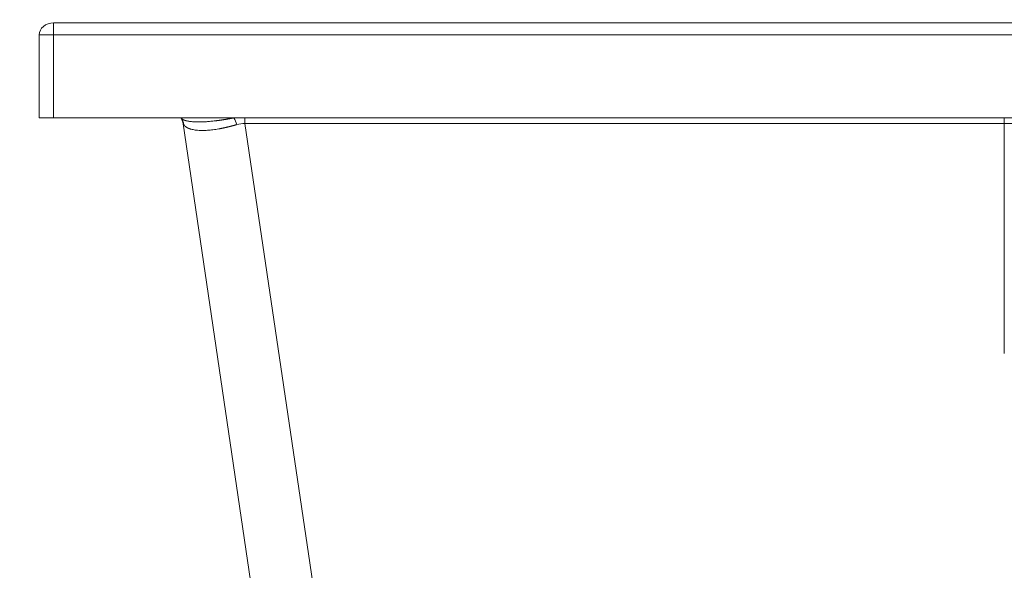
# Model space of a CAD drawing. Units: inches. Extents: x 6 to 206, y 5 to 269.
# Drawn here: x 27 to 48, y 194 to 206 of the extents above; entities that cross this region are included whole.
import ezdxf

# ---------------------------------------------------------------- set-up
doc = ezdxf.new("R2010")
doc.units = ezdxf.units.IN
doc.header["$LTSCALE"] = 25
doc.header["$MEASUREMENT"] = 0
for name, color, linetype, lineweight in [('Dimension (ANSI)', 7, 'Continuous', 18), ('Visible (ANSI)', 7, 'Continuous', 50), ('Visible Narrow (ANSI)', 7, 'Continuous', 5)]:
    doc.layers.add(name, color=color, linetype=linetype, lineweight=lineweight)
doc.styles.add('Note Text (ANSI)', font='times.ttf')
doc.dimstyles.new('Clarion Style 1 w_ in [mm]', dxfattribs={"dimscale": 25, "dimtxt": 0.094, "dimasz": 0.098425, "dimexe": 0.0625, "dimexo": 0.0625, "dimgap": 0.025, "dimtad": 1, "dimdec": 3, "dimrnd": 1e-08, "dimzin": 3, "dimdsep": 46, "dimlunit": 5, "dimtxsty": 'Note Text (ANSI)', "dimcen": 0.09, "dimdle": 0.1, "dimclrd": 256, "dimclre": 256, "dimclrt": 256, "dimadec": 0, "dimazin": 3, "dimtfac": 1.06383, "dimtofl": 0, "dimtmove": 0, "dimatfit": 3, "dimldrblk": 'Filled-1', "dimfxl": 1, "dimfrac": 1, "dimtolj": 1, "dimtzin": 12, "dimlwd": -1, "dimlwe": -1, "dimarcsym": 0})
doc.dimstyles.new('Clarion Style 1 w_ in _ [mm]', dxfattribs={"dimscale": 25, "dimtxt": 0.094, "dimasz": 0.098425, "dimexe": 0.0625, "dimexo": 0.0625, "dimgap": 0.025, "dimtad": 0, "dimtoh": 1, "dimdec": 3, "dimrnd": 1e-08, "dimzin": 3, "dimdsep": 46, "dimlunit": 5, "dimtxsty": 'Note Text (ANSI)', "dimcen": 0.09, "dimdle": 0.1, "dimclrd": 256, "dimclre": 256, "dimclrt": 256, "dimadec": 0, "dimazin": 3, "dimtfac": 1.06383, "dimtofl": 0, "dimtmove": 0, "dimatfit": 3, "dimldrblk": 'Filled-1', "dimfxl": 1, "dimfrac": 1, "dimtolj": 1, "dimtzin": 12, "dimlwd": -1, "dimlwe": -1, "dimarcsym": 0})

# ---------------------------------------------------------------- blocks, each defined once
blk = doc.blocks.new('*D13')
at = {"layer": 'Defpoints', "color": 0, "transparency": 16777216}
for p in [(13.738, 205.479), (27.488, 205.479), (37.875, 183.979)]:
    blk.add_point(p, dxfattribs=at)
at = {"layer": 'Dimension (ANSI)', "transparency": 16777216}
for p, q in [((25.925, 205.479), (12.175, 205.479)), ((13.738, 186.439), (13.738, 203.018)), ((36.313, 183.979), (12.175, 183.979))]:
    blk.add_line(p, q, dxfattribs=at)
for points in [[(13.328, 203.018), (14.148, 203.018), (13.738, 205.479)], [(13.328, 186.439), (14.148, 186.439), (13.738, 183.979)]]:
    blk.add_solid(points, dxfattribs=at)
at = {"layer": 'Dimension (ANSI)', "transparency": 16777216, "insert": (7.434, 182.294), "char_height": 2.35, "attachment_point": 1, "rotation": 90, "style": 'Note Text (ANSI)'}
blk.add_mtext('\\A1;21{\\H1.06383x;\\S1#2;} in [546 mm]', dxfattribs=at)
blk = doc.blocks.new('Filled-1')
at = {"color": 0}
for p, q in [((0, 0), (-1, 0.1471)), ((-1, 0.1471), (-1, -0.1471)), ((-1, 0), (0, 0)), ((-1, -0.1471), (0, 0))]:
    blk.add_line(p, q, dxfattribs=at)
at = {"color": 0, "flags": 128}
blk.add_lwpolyline([(-1, -0.1471), (0, 0), (-1, 0.1471), (-1, -0.1471)], dxfattribs=at)
at = {"color": 0}
blk.add_solid([(-1, -0.1471), (0, 0), (-1, 0.1471), (-1, -0.1471)], dxfattribs=at)
blk = doc.blocks.new('*D14')
at = {"layer": 'Defpoints', "color": 0, "transparency": 16777216}
for p in [(20.116, 205.479), (27.488, 205.479), (27.188, 203.479)]:
    blk.add_point(p, dxfattribs=at)
at = {"layer": 'Dimension (ANSI)', "transparency": 16777216}
for p, q in [((22.576, 214.107), (20.116, 214.107)), ((20.116, 214.107), (20.116, 210.4)), ((20.116, 207.939), (20.116, 210.4)), ((25.925, 205.479), (18.553, 205.479)), ((25.625, 203.479), (18.553, 203.479)), ((20.116, 201.018), (20.116, 198.557))]:
    blk.add_line(p, q, dxfattribs=at)
for points in [[(19.706, 207.939), (20.526, 207.939), (20.116, 205.479)], [(19.706, 201.018), (20.526, 201.018), (20.116, 203.479)]]:
    blk.add_solid(points, dxfattribs=at)
at = {"layer": 'Dimension (ANSI)', "transparency": 16777216, "char_height": 2.35, "attachment_point": 1, "style": 'Note Text (ANSI)'}
for s, insert in [('\\A1; 2 in', (25.864, 217.143)), ('\\A1;[51 mm]', (23.201, 213.482))]:
    blk.add_mtext(s, dxfattribs=dict(at, insert=insert))

msp = doc.modelspace()

# ---------------------------------------------------------------- linework, layer by layer
at = {"layer": 'Visible (ANSI)', "linetype": 'Continuous', "lineweight": 18}
for p, q in [((98.88787, 205.47857), (27.48787, 205.47857)), ((27.18787, 205.22857), (27.18787, 203.47857)), ((27.48787, 203.47857), (27.18787, 203.47857)), ((27.48787, 203.47857), (98.88787, 203.47857)), ((30.18204, 203.47271), (30.17765, 203.47857)), ((32.46268, 188.16501), (30.22514, 203.35103)), ((47.56471, 198.50187), (47.56471, 203.35508))]:
    msp.add_line(p, q, dxfattribs=at)
for centre, major_axis, ratio, start_param, end_param in [((27.48787, 205.22857), (-0.3, 0), 0.83333333, 4.71238898, 6.28318531), ((29.74651, 203.31275), (0.48171, -0.01307), 0.7828417, 0.1362625, 0.48962436), ((47.53054, 203.35456), (-0.00083, -0.04654), 0.73396164, 1.59501275, 1.60655337)]:
    msp.add_ellipse(centre, major_axis=major_axis, ratio=ratio, start_param=start_param, end_param=end_param, dxfattribs=at)
msp.add_open_spline([(47.56081, 203.47857), (47.56103, 203.47478), (47.56125, 203.47095), (47.56203, 203.4558), (47.5625, 203.44422), (47.5639, 203.40766), (47.56449, 203.38184), (47.56471, 203.35562)], degree=3, knots=[-0.331702155, -0.331702155, -0.331702155, -0.331702155, -0.298634373, -0.298634373, -0.2020297, -0.2020297, 0, 0, 0, 0], dxfattribs=at)
at = {"layer": 'Visible Narrow (ANSI)', "linetype": 'Continuous', "lineweight": 18}
for p, q in [((27.48787, 205.22857), (27.48787, 205.47857)), ((27.18787, 205.22857), (27.48787, 205.22857)), ((27.48787, 203.47857), (27.48787, 205.22857)), ((27.48787, 205.22857), (98.88787, 205.22857)), ((31.29554, 203.47857), (31.29792, 203.47539)), ((31.53166, 203.47857), (31.53166, 203.35562)), ((47.56471, 203.35562), (31.53166, 203.35562)), ((31.53166, 203.35562), (33.76417, 188.20372)), ((56.6156, 203.35508), (47.56471, 203.35508))]:
    msp.add_line(p, q, dxfattribs=at)
for centre, major_axis, ratio, start_param, end_param in [((29.76924, 203.27971), (-0.58896, -0.06697), 0.80967796, 3.25905704, 3.25906625), ((31.88992, 201.05737), (0.60432, -2.41502), 0.6323535, 3.12450297, 3.13354015), ((31.93871, 200.61982), (0.52542, -2.72665), 0.43280792, 3.04327472, 3.1852513)]:
    msp.add_ellipse(centre, major_axis=major_axis, ratio=ratio, start_param=start_param, end_param=end_param, dxfattribs=at)
for points, knots in [([(30.18204, 203.47271), (30.18238, 203.47226), (30.18307, 203.47136), (30.18414, 203.47002), (30.18525, 203.46868), (30.18639, 203.46736), (30.18757, 203.46605), (30.18878, 203.46475), (30.19003, 203.46346), (30.19131, 203.46219), (30.19263, 203.46092), (30.19398, 203.45966), (30.19536, 203.45842), (30.19678, 203.45719), (30.19822, 203.45597), (30.1997, 203.45476), (30.20122, 203.45357), (30.20276, 203.45239), (30.20433, 203.45121), (30.20594, 203.45006), (30.20757, 203.44891), (30.20924, 203.44778), (30.21093, 203.44666), (30.21265, 203.44555), (30.2144, 203.44446), (30.21618, 203.44337), (30.21799, 203.4423), (30.21982, 203.44125), (30.22168, 203.44021), (30.22357, 203.43918), (30.22548, 203.43816), (30.22742, 203.43715), (30.22938, 203.43616), (30.23137, 203.43519), (30.23338, 203.43422), (30.23541, 203.43327), (30.23747, 203.43233), (30.23954, 203.43141), (30.24164, 203.4305), (30.24376, 203.4296), (30.2459, 203.42871), (30.24806, 203.42784), (30.25024, 203.42698), (30.25244, 203.42614), (30.25466, 203.4253), (30.25689, 203.42448), (30.25914, 203.42368), (30.26141, 203.42288), (30.26369, 203.4221), (30.26599, 203.42133), (30.26831, 203.42057), (30.27063, 203.41983), (30.27297, 203.4191), (30.27533, 203.41838), (30.27769, 203.41767), (30.28007, 203.41697), (30.28246, 203.41629), (30.28486, 203.41562), (30.28727, 203.41496), (30.28969, 203.41431), (30.29211, 203.41367), (30.29455, 203.41305), (30.29699, 203.41243), (30.29944, 203.41183), (30.30189, 203.41124), (30.30435, 203.41065), (30.30682, 203.41008), (30.3192, 203.40727), (30.34283, 203.40264), (30.38025, 203.3972), (30.42082, 203.39304), (30.46423, 203.39018), (30.51014, 203.38859), (30.56657, 203.38815), (30.63556, 203.38961), (30.71898, 203.39401), (30.80803, 203.40123), (30.87429, 203.4083), (30.91439, 203.4131), (30.9268, 203.41462), (30.93932, 203.41619), (30.95195, 203.41781), (30.96469, 203.41948), (30.97753, 203.4212), (30.99047, 203.42297), (31.00351, 203.42479), (31.01666, 203.42667), (31.0299, 203.4286), (31.04324, 203.43058), (31.05668, 203.43261), (31.07021, 203.4347), (31.08383, 203.43684), (31.09755, 203.43904), (31.11135, 203.44128), (31.12524, 203.44359), (31.13921, 203.44594), (31.15327, 203.44835), (31.16741, 203.45081), (31.18162, 203.45333), (31.19592, 203.4559), (31.21029, 203.45852), (31.22473, 203.4612), (31.23924, 203.46393), (31.25382, 203.46672), (31.26846, 203.46955), (31.28317, 203.47244), (31.293, 203.47441), (31.29792, 203.47539)], [0, 0, 0, 0, 0.00395613, 0.00790798, 0.01185534, 0.01579797, 0.01973565, 0.02366815, 0.02759523, 0.03151667, 0.03543223, 0.03934167, 0.04324474, 0.04714122, 0.05103086, 0.0549134, 0.05878861, 0.06265624, 0.06651603, 0.07036773, 0.07421109, 0.07804585, 0.08187176, 0.08568855, 0.08949598, 0.09329377, 0.09708166, 0.10085939, 0.1046267, 0.10838331, 0.11212897, 0.1158634, 0.11958633, 0.12329749, 0.12699661, 0.13068342, 0.13435765, 0.13801902, 0.14166725, 0.14530207, 0.14892321, 0.15253039, 0.15612334, 0.15970177, 0.1632654, 0.16681397, 0.1703472, 0.17386479, 0.17736649, 0.180852, 0.18432106, 0.18777338, 0.19120868, 0.1946267, 0.19802714, 0.20140974, 0.20477422, 0.2081203, 0.21144771, 0.21475618, 0.21804542, 0.22131517, 0.22456515, 0.22779509, 0.23100473, 0.23419379, 0.237362, 0.2405091, 0.28154898, 0.32278137, 0.36409269, 0.40535877, 0.44644707, 0.48721904, 0.54893481, 0.61198834, 0.67617402, 0.74125309, 0.74962683, 0.75804282, 0.7665008, 0.77500053, 0.78354172, 0.79212409, 0.80074734, 0.80941114, 0.81811516, 0.82685906, 0.83564247, 0.84446501, 0.85332629, 0.8622259, 0.87116341, 0.8801384, 0.88915041, 0.89819897, 0.90728361, 0.91640384, 0.92555916, 0.93474904, 0.94397296, 0.95323037, 0.96252072, 0.97184344, 0.98119795, 0.99058367, 1, 1, 1, 1]), ([(30.24095, 203.32946), (30.24068, 203.32988), (30.24041, 203.33028), (30.24014, 203.33069), (30.23988, 203.33109), (30.23962, 203.33149), (30.23936, 203.33188), (30.2302, 203.34581), (30.22535, 203.35244), (30.22514, 203.35129), (30.22513, 203.35126), (30.22513, 203.35122), (30.22513, 203.35118), (30.22513, 203.35114), (30.22514, 203.35109), (30.22514, 203.35103)], [0, 0, 0, 0, 0.02529032, 0.02529032, 0.02529032, 0.05053939, 0.05053939, 0.05053939, 0.94958002, 0.94958002, 0.94958002, 0.9747709, 0.9747709, 0.9747709, 1, 1, 1, 1]), ([(31.36228, 203.33394), (31.36216, 203.3339), (31.36203, 203.33386), (31.3619, 203.33383), (31.35956, 203.33313), (31.35721, 203.33243), (31.35487, 203.33173), (31.3524, 203.331), (31.34994, 203.33027), (31.34747, 203.32954), (31.34501, 203.32882), (31.34255, 203.32809), (31.34009, 203.32737), (31.33763, 203.32665), (31.33518, 203.32594), (31.33272, 203.32523), (31.33027, 203.32452), (31.32782, 203.32381), (31.32537, 203.3231), (31.32292, 203.3224), (31.32047, 203.3217), (31.31803, 203.321), (31.31559, 203.3203), (31.31315, 203.31961), (31.31071, 203.31892), (31.30827, 203.31823), (31.30584, 203.31755), (31.30341, 203.31686), (31.30098, 203.31618), (31.29855, 203.3155), (31.29612, 203.31483), (31.2937, 203.31415), (31.29128, 203.31348), (31.28886, 203.31281), (31.28645, 203.31214), (31.28403, 203.31148), (31.28162, 203.31082), (31.27921, 203.31016), (31.27681, 203.3095), (31.2744, 203.30885), (31.272, 203.3082), (31.2696, 203.30755), (31.2672, 203.3069), (31.26481, 203.30626), (31.26242, 203.30561), (31.26003, 203.30497), (31.25764, 203.30434), (31.25526, 203.3037), (31.25287, 203.30307), (31.2505, 203.30244), (31.24812, 203.30181), (31.24575, 203.30119), (31.24338, 203.30057), (31.24101, 203.29995), (31.23865, 203.29933), (31.23629, 203.29871), (31.23393, 203.2981), (31.23157, 203.29749), (31.22922, 203.29688), (31.22687, 203.29628), (31.22452, 203.29568), (31.22218, 203.29508), (31.21984, 203.29448), (31.2175, 203.29388), (31.21517, 203.29329), (31.21284, 203.2927), (31.21051, 203.29211), (31.20819, 203.29153), (31.20586, 203.29094), (31.20354, 203.29036), (31.20123, 203.28979), (31.19892, 203.28921), (31.19661, 203.28864), (31.19431, 203.28807), (31.19201, 203.2875), (31.18971, 203.28693), (31.18742, 203.28637), (31.18513, 203.28581), (31.18284, 203.28525), (31.18114, 203.28484), (31.17945, 203.28443), (31.17776, 203.28402), (31.17718, 203.28388), (31.17659, 203.28373), (31.176, 203.28359), (31.17373, 203.28304), (31.17146, 203.2825), (31.16919, 203.28195), (31.16693, 203.28141), (31.16467, 203.28087), (31.16241, 203.28034), (31.16017, 203.27981), (31.15792, 203.27927), (31.15567, 203.27875), (31.15344, 203.27822), (31.1512, 203.2777), (31.14897, 203.27718), (31.14675, 203.27666), (31.14452, 203.27614), (31.1423, 203.27563), (31.14009, 203.27512), (31.13788, 203.27461), (31.13567, 203.2741), (31.13347, 203.2736), (31.13127, 203.2731), (31.12907, 203.2726), (31.12688, 203.2721), (31.12469, 203.27161), (31.12251, 203.27111), (31.12033, 203.27063), (31.11816, 203.27014), (31.11599, 203.26965), (31.11383, 203.26917), (31.11166, 203.26869), (31.1095, 203.26822), (31.10736, 203.26774), (31.10521, 203.26727), (31.10306, 203.2668), (31.10092, 203.26633), (31.09879, 203.26587), (31.09666, 203.26541), (31.09453, 203.26495), (31.09241, 203.26449), (31.09029, 203.26404), (31.08818, 203.26358), (31.08608, 203.26313), (31.08397, 203.26269), (31.08188, 203.26224), (31.07978, 203.2618), (31.07769, 203.26136), (31.07561, 203.26092), (31.07353, 203.26049), (31.07145, 203.26005), (31.06938, 203.25962), (31.06732, 203.2592), (31.06525, 203.25877), (31.0632, 203.25835), (31.06115, 203.25793), (31.0591, 203.25751), (31.05706, 203.25709), (31.05503, 203.25668), (31.05299, 203.25627), (31.05097, 203.25586), (31.04895, 203.25546), (31.04693, 203.25505), (31.04492, 203.25465), (31.04291, 203.25425), (31.04091, 203.25386), (31.03891, 203.25346), (31.03692, 203.25307), (31.03493, 203.25268), (31.03295, 203.2523), (31.03098, 203.25191), (31.029, 203.25153), (31.02704, 203.25115), (31.02508, 203.25077), (31.02312, 203.2504), (31.02117, 203.25003), (31.01923, 203.24966), (31.01728, 203.24929), (31.01535, 203.24892), (31.01342, 203.24856), (31.01149, 203.2482), (31.00958, 203.24784), (31.00766, 203.24749), (31.00575, 203.24714), (31.00385, 203.24678), (31.00195, 203.24644), (31.00006, 203.24609), (30.99817, 203.24575), (30.99629, 203.24541), (30.99441, 203.24507), (30.99255, 203.24473), (30.99068, 203.2444), (30.98882, 203.24406), (30.98696, 203.24374), (30.98512, 203.24341), (30.98327, 203.24308), (30.98162, 203.24279), (30.97998, 203.24251), (30.97833, 203.24222), (30.97815, 203.24219), (30.97796, 203.24216), (30.97777, 203.24212), (30.95688, 203.2385), (30.93618, 203.23517), (30.9157, 203.23212), (30.89532, 203.22909), (30.87516, 203.22634), (30.85525, 203.22389), (30.83551, 203.22145), (30.81602, 203.2193), (30.79681, 203.21744), (30.78839, 203.21663), (30.78003, 203.21587), (30.77173, 203.21517), (30.76129, 203.21429), (30.75094, 203.21349), (30.74069, 203.21279), (30.72254, 203.21154), (30.7047, 203.21058), (30.68718, 203.20991), (30.66998, 203.20926), (30.65309, 203.20888), (30.63654, 203.2088), (30.61436, 203.20869), (30.5928, 203.20911), (30.57194, 203.21005), (30.56929, 203.21017), (30.56665, 203.21029), (30.56402, 203.21043), (30.54061, 203.21164), (30.51811, 203.21352), (30.49662, 203.21607), (30.49122, 203.21671), (30.48587, 203.21739), (30.4806, 203.21812), (30.46488, 203.22028), (30.44974, 203.22282), (30.43523, 203.22573), (30.42258, 203.22828), (30.4104, 203.2311), (30.39872, 203.23422), (30.39255, 203.23587), (30.38652, 203.2376), (30.38063, 203.2394), (30.37857, 203.24004), (30.37653, 203.24068), (30.37451, 203.24133), (30.37249, 203.24198), (30.37048, 203.24265), (30.36849, 203.24332), (30.36649, 203.24399), (30.36451, 203.24468), (30.36255, 203.24537), (30.36058, 203.24607), (30.35863, 203.24678), (30.3567, 203.24749), (30.35477, 203.24821), (30.35285, 203.24894), (30.35095, 203.24968), (30.34905, 203.25042), (30.34716, 203.25117), (30.3453, 203.25193), (30.34343, 203.25269), (30.34158, 203.25346), (30.33974, 203.25424), (30.33791, 203.25503), (30.33609, 203.25582), (30.33429, 203.25662), (30.33258, 203.25738), (30.3309, 203.25815), (30.32923, 203.25893), (30.32913, 203.25898), (30.32903, 203.25902), (30.32894, 203.25907), (30.32717, 203.2599), (30.32542, 203.26073), (30.32369, 203.26158), (30.32196, 203.26243), (30.32024, 203.26329), (30.31855, 203.26416), (30.31685, 203.26503), (30.31517, 203.26591), (30.31352, 203.2668), (30.31186, 203.26769), (30.31022, 203.2686), (30.3086, 203.26951), (30.30697, 203.27042), (30.30537, 203.27135), (30.30379, 203.27228), (30.3022, 203.27322), (30.30064, 203.27417), (30.29909, 203.27512), (30.29754, 203.27608), (30.29602, 203.27705), (30.29451, 203.27803), (30.293, 203.27901), (30.29152, 203.28), (30.29005, 203.281), (30.28858, 203.282), (30.28713, 203.28301), (30.28571, 203.28403), (30.28428, 203.28506), (30.28287, 203.28609), (30.28149, 203.28714), (30.2801, 203.28818), (30.27874, 203.28924), (30.27739, 203.2903), (30.27655, 203.29097), (30.27572, 203.29164), (30.2749, 203.29232), (30.2744, 203.29272), (30.27391, 203.29313), (30.27342, 203.29354), (30.27212, 203.29463), (30.27084, 203.29573), (30.26958, 203.29684), (30.26832, 203.29795), (30.26708, 203.29907), (30.26586, 203.3002), (30.26464, 203.30133), (30.26345, 203.30248), (30.26228, 203.30363), (30.2611, 203.30479), (30.25995, 203.30595), (30.25882, 203.30712), (30.25769, 203.3083), (30.25659, 203.30949), (30.2555, 203.31069), (30.25442, 203.31188), (30.25335, 203.31309), (30.25232, 203.31431), (30.25128, 203.31553), (30.25026, 203.31676), (30.24927, 203.318), (30.24827, 203.31924), (30.2473, 203.3205), (30.24635, 203.32176), (30.2454, 203.32302), (30.24448, 203.32429), (30.24358, 203.32558), (30.24268, 203.32686), (30.2418, 203.32816), (30.24095, 203.32946)], [0, 0, 0, 0, 0.00024898, 0.00024898, 0.00024898, 0.00484776, 0.00484776, 0.00484776, 0.00968765, 0.00968765, 0.00968765, 0.01451931, 0.01451931, 0.01451931, 0.01934235, 0.01934235, 0.01934235, 0.02415639, 0.02415639, 0.02415639, 0.02896107, 0.02896107, 0.02896107, 0.03375599, 0.03375599, 0.03375599, 0.03854078, 0.03854078, 0.03854078, 0.04331505, 0.04331505, 0.04331505, 0.04807843, 0.04807843, 0.04807843, 0.05283053, 0.05283053, 0.05283053, 0.05757096, 0.05757096, 0.05757096, 0.06229934, 0.06229934, 0.06229934, 0.06701529, 0.06701529, 0.06701529, 0.07171842, 0.07171842, 0.07171842, 0.07640834, 0.07640834, 0.07640834, 0.08108467, 0.08108467, 0.08108467, 0.08574702, 0.08574702, 0.08574702, 0.09039501, 0.09039501, 0.09039501, 0.09502825, 0.09502825, 0.09502825, 0.09964635, 0.09964635, 0.09964635, 0.10424894, 0.10424894, 0.10424894, 0.10883562, 0.10883562, 0.10883562, 0.11340601, 0.11340601, 0.11340601, 0.11795973, 0.11795973, 0.11795973, 0.12132276, 0.12132276, 0.12132276, 0.1224964, 0.1224964, 0.1224964, 0.12701563, 0.12701563, 0.12701563, 0.13151704, 0.13151704, 0.13151704, 0.13600026, 0.13600026, 0.13600026, 0.1404649, 0.1404649, 0.1404649, 0.14491059, 0.14491059, 0.14491059, 0.14933696, 0.14933696, 0.14933696, 0.15374362, 0.15374362, 0.15374362, 0.1581302, 0.1581302, 0.1581302, 0.16249634, 0.16249634, 0.16249634, 0.16684167, 0.16684167, 0.16684167, 0.17116581, 0.17116581, 0.17116581, 0.1754684, 0.1754684, 0.1754684, 0.17974908, 0.17974908, 0.17974908, 0.18400748, 0.18400748, 0.18400748, 0.18824324, 0.18824324, 0.18824324, 0.19245602, 0.19245602, 0.19245602, 0.19664544, 0.19664544, 0.19664544, 0.20081116, 0.20081116, 0.20081116, 0.20495283, 0.20495283, 0.20495283, 0.2090701, 0.2090701, 0.2090701, 0.21316262, 0.21316262, 0.21316262, 0.21723005, 0.21723005, 0.21723005, 0.22127205, 0.22127205, 0.22127205, 0.22528828, 0.22528828, 0.22528828, 0.22927841, 0.22927841, 0.22927841, 0.23324211, 0.23324211, 0.23324211, 0.23717904, 0.23717904, 0.23717904, 0.24108889, 0.24108889, 0.24108889, 0.24497131, 0.24497131, 0.24497131, 0.24882601, 0.24882601, 0.24882601, 0.25265266, 0.25265266, 0.25265266, 0.25606037, 0.25606037, 0.25606037, 0.25645094, 0.25645094, 0.25645094, 0.29976641, 0.29976641, 0.29976641, 0.34285781, 0.34285781, 0.34285781, 0.3855918, 0.3855918, 0.3855918, 0.40430987, 0.40430987, 0.40430987, 0.42783645, 0.42783645, 0.42783645, 0.46946348, 0.46946348, 0.46946348, 0.51035036, 0.51035036, 0.51035036, 0.5651523, 0.5651523, 0.5651523, 0.57212314, 0.57212314, 0.57212314, 0.6341613, 0.6341613, 0.6341613, 0.64976973, 0.64976973, 0.64976973, 0.69626899, 0.69626899, 0.69626899, 0.73682126, 0.73682126, 0.73682126, 0.75825839, 0.75825839, 0.75825839, 0.76574765, 0.76574765, 0.76574765, 0.77325933, 0.77325933, 0.77325933, 0.78079324, 0.78079324, 0.78079324, 0.78834922, 0.78834922, 0.78834922, 0.79592709, 0.79592709, 0.79592709, 0.80352667, 0.80352667, 0.80352667, 0.81114779, 0.81114779, 0.81114779, 0.81879025, 0.81879025, 0.81879025, 0.82603159, 0.82603159, 0.82603159, 0.82645387, 0.82645387, 0.82645387, 0.83413847, 0.83413847, 0.83413847, 0.84184384, 0.84184384, 0.84184384, 0.84956979, 0.84956979, 0.84956979, 0.85731614, 0.85731614, 0.85731614, 0.86508267, 0.86508267, 0.86508267, 0.87286919, 0.87286919, 0.87286919, 0.88067549, 0.88067549, 0.88067549, 0.88850137, 0.88850137, 0.88850137, 0.89634663, 0.89634663, 0.89634663, 0.90421104, 0.90421104, 0.90421104, 0.91209441, 0.91209441, 0.91209441, 0.91702884, 0.91702884, 0.91702884, 0.91999651, 0.91999651, 0.91999651, 0.92791713, 0.92791713, 0.92791713, 0.93585606, 0.93585606, 0.93585606, 0.94381308, 0.94381308, 0.94381308, 0.95178797, 0.95178797, 0.95178797, 0.9597805, 0.9597805, 0.9597805, 0.96779046, 0.96779046, 0.96779046, 0.97581761, 0.97581761, 0.97581761, 0.98386174, 0.98386174, 0.98386174, 0.99192261, 0.99192261, 0.99192261, 1, 1, 1, 1])]:
    msp.add_open_spline(points, degree=3, knots=knots, dxfattribs=at)
for points in [[(30.18204, 203.47271), (30.21512, 203.42861), (30.23507, 203.37882), (30.24095, 203.32946)], [(31.29792, 203.47539), (31.31995, 203.43277), (31.34232, 203.38355), (31.36228, 203.33394)]]:
    msp.add_open_spline(points, degree=3, dxfattribs=at)

# ---------------------------------------------------------------- dimensions: what is measured, and where the dimension line sits
at = {"layer": 'Dimension (ANSI)'}
for base, p1, text, dimstyle, override, picture, middle in [((20.11586, 205.47857), (27.18787, 203.47857), ' <> in\\X[51 mm]', 'Clarion Style 1 w_ in _ [mm]', {"dimgap": 0.025, "dimtih": 1, "dimtoh": 1, "dimdec": 3, "dimpost": '', "dimtol": 0, "dimlim": 0, "dimtp": 0, "dimtm": 0, "dimtdec": 2, "dimtmove": 1, "dimatfit": 1, "dimtvp": -0.25}, '*D14', (20.28391, 214.10749)), ((13.73787, 205.47857), (37.87537, 183.97857), '<> in [546 mm]', 'Clarion Style 1 w_ in [mm]', {"dimgap": 0.025, "dimdec": 3, "dimpost": '', "dimtol": 0, "dimlim": 0, "dimtp": 0, "dimtm": 0, "dimtdec": 2, "dimatfit": 1}, '*D13', (13.73787, 194.72857))]:
    dim = msp.add_linear_dim(base=base, p1=p1, p2=(27.48787, 205.47857), angle=90, text=text, dimstyle=dimstyle, override=override, dxfattribs=at)
    dim.commit()
    dim.dimension.update_dxf_attribs({"geometry": picture, "text_midpoint": middle, "dimtype": 160})

doc.saveas('drawing.dxf')
